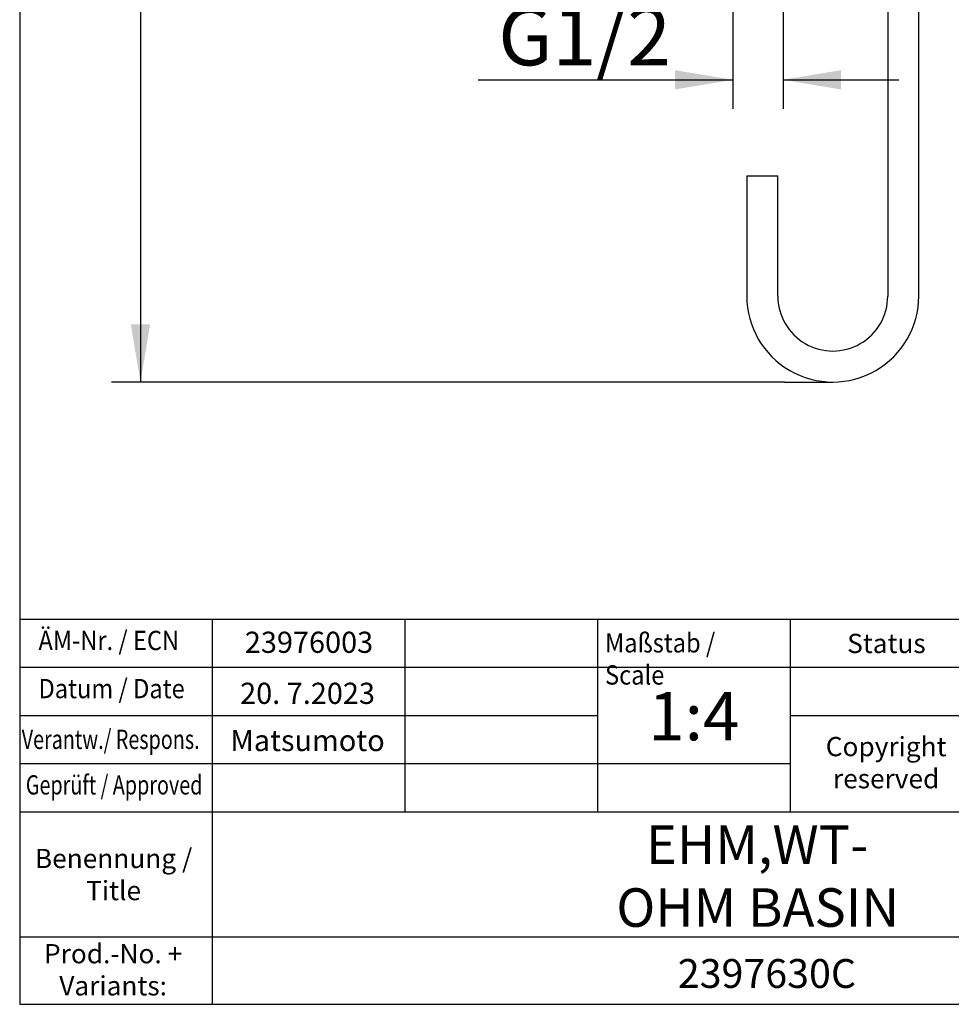
# Model space of a CAD drawing. Units: millimetres. Extents: x 7 to 203, y 5 to 291.
# Drawn here: x 7 to 103, y 5 to 107 of the extents above; entities that cross this region are included whole.
import ezdxf
from ezdxf.enums import TextEntityAlignment as Align
from ezdxf.lldxf.tags import DXFTag

# ---------------------------------------------------------------- set-up
doc = ezdxf.new("R2010")
doc.units = ezdxf.units.MM
for name, color, linetype in [('Default', 7, 'Continuous'), ('DIN-ISO_Templates', 7, 'Continuous'), ('Layer3', 7, 'Continuous')]:
    doc.layers.add(name, color=color, linetype=linetype)
doc.styles.add('SEACAD_Arial', font='arial.ttf')
tags = doc.linetypes.add('CENTER2', pattern=[28.575, 19.05, -3.175, 3.175, -3.175]).pattern_tags.tags
tags[10:11] = [DXFTag(74, 4), DXFTag(75, 0), DXFTag(340, '0'), DXFTag(46, 0.0), DXFTag(50, 0.0), DXFTag(44, 0.0), DXFTag(45, 0.0)]
tags[8:9] = [DXFTag(74, 4), DXFTag(75, 0), DXFTag(340, '0'), DXFTag(46, 0.0), DXFTag(50, 0.0), DXFTag(44, 0.0), DXFTag(45, 0.0)]
tags[6:7] = [DXFTag(74, 4), DXFTag(75, 0), DXFTag(340, '0'), DXFTag(46, 0.0), DXFTag(50, 0.0), DXFTag(44, 0.0), DXFTag(45, 0.0)]
tags[4:5] = [DXFTag(74, 4), DXFTag(75, 0), DXFTag(340, '0'), DXFTag(46, 0.0), DXFTag(50, 0.0), DXFTag(44, 0.0), DXFTag(45, 0.0)]
doc.dimstyles.new('TPI_1_4', dxfattribs={"dimtxt": 6, "dimasz": 6, "dimexe": 3, "dimexo": 0, "dimgap": 1.5, "dimtad": 0, "dimtih": 1, "dimtoh": 1, "dimdec": 0, "dimlfac": 4, "dimtxsty": 'SEACAD_Arial', "dimblk1": '_SE_FILLED', "dimblk2": '_SE_FILLED', "dimsah": 1, "dimcen": 3, "dimadec": 0, "dimazin": 0, "dimtfac": 0.7, "dimtdec": 3, "dimtofl": 0, "dimtmove": 0, "dimatfit": 3, "dimfxl": 1, "dimarcsym": 0})

# ---------------------------------------------------------------- blocks, each defined once
blk = doc.blocks.new('DMBLK25')
at = {"layer": 'Layer3', "linetype": 'Continuous'}
for points in [[(74.64, 100.02), (80.64, 101.02), (74.64, 102.02)], [(91.88, 100.02), (91.88, 102.02), (85.88, 101.02)]]:
    blk.add_hatch(color=7, dxfattribs=at).paths.add_polyline_path(points)
at = {"layer": 'Layer3', "color": 7, "linetype": 'Continuous'}
for p, q in [((80.64, 110.41), (80.64, 98.02)), ((85.88, 110.41), (85.88, 98.02)), ((54.19, 101.02), (80.64, 101.02)), ((85.88, 101.02), (97.88, 101.02))]:
    blk.add_line(p, q, dxfattribs=at)
at = {"layer": 'Layer3', "color": 7, "linetype": 'Continuous', "style": 'SEACAD_Arial'}
blk.add_text('G1/2', height=6, dxfattribs=at).set_placement((56.29, 108.52), align=Align.TOP_LEFT)
blk = doc.blocks.new('_SE_FILLED')
at = {"color": 0}
blk.add_line((0, 0), (-1, 0), dxfattribs=at)
blk.add_solid([(0, 0), (-1, -0.1665), (-1, 0.1665), (0, 0)], dxfattribs=at)
blk = doc.blocks.new('DMBLK27')
at = {"layer": 'Layer3', "linetype": 'Continuous'}
for points in [[(18.14, 218.62), (20.14, 218.62), (19.14, 224.62)], [(18.14, 75.62), (19.14, 69.62), (20.14, 75.62)]]:
    blk.add_hatch(color=7, dxfattribs=at).paths.add_polyline_path(points)
at = {"layer": 'Layer3', "color": 7, "linetype": 'Continuous'}
for p, q in [((76.24, 224.62), (16.14, 224.62)), ((19.14, 224.62), (19.14, 152.22)), ((19.14, 133.02), (19.14, 69.62)), ((86.03, 69.62), (16.14, 69.62))]:
    blk.add_line(p, q, dxfattribs=at)
at = {"layer": 'Layer3', "color": 7, "linetype": 'Continuous', "style": 'SEACAD_Arial'}
for s, p in [('620', (12.1, 150.12)), ('- 490', (12.1, 141.12))]:
    blk.add_text(s, height=6, dxfattribs=at).set_placement(p, align=Align.TOP_LEFT)

msp = doc.modelspace()

# ---------------------------------------------------------------- linework, layer by layer
at = {"layer": 'Default', "color": 7, "linetype": 'Continuous'}
for p, q in [((96.74, 125.39), (96.74, 78.52)), ((99.97, 78.51), (99.97, 125.39)), ((82.1, 91.06), (82.1, 78.56)), ((85.32, 78.56), (85.32, 91.06))]:
    msp.add_line(p, q, dxfattribs=at)
for radius in [8.93, 5.71]:
    msp.add_arc((91.03, 78.56), radius, 179.9998, 0, dxfattribs=at)
at = {"layer": 'DIN-ISO_Templates', "color": 7, "linetype": 'Continuous'}
for p, q in [((6.6, 291), (6.6, 5)), ((6.6, 45), (203, 45)), ((26.6, 45), (26.6, 5)), ((46.6, 45), (46.6, 25)), ((66.6, 45), (66.6, 25)), ((86.6, 45), (86.6, 25)), ((6.6, 40), (106.6, 40)), ((6.6, 35), (66.6, 35)), ((86.6, 35), (106.6, 35)), ((6.6, 30), (86.6, 30)), ((6.6, 25), (203, 25)), ((6.6, 12), (203, 12)), ((6.6, 5), (203, 5))]:
    msp.add_line(p, q, dxfattribs=at)
at = {"layer": 'Layer3', "color": 7, "linetype": 'CENTER2'}
msp.add_line((82.1, 91.06), (85.32, 91.06), dxfattribs=at)
at = {"layer": 'Layer3', "color": 7, "linetype": 'Continuous'}
msp.add_line((86.03, 69.62), (91.03, 69.62), dxfattribs=at)

# ---------------------------------------------------------------- texts
at = {"layer": 'DIN-ISO_Templates', "char_height": 2, "attachment_point": 1, "style": 'SEACAD_Arial'}
for s, insert, width in [('{\\fArial|b0||i0||c0|p34;\\C7;\\H2.;\\W0.9;ÄM-Nr. / ECN}', (8.55, 43.79), 16), ('{\\fArial|b0||i0||c0|p34;\\C7;\\H2.;\\W0.9;Maßstab / Scale}', (67.38, 43.54), 18), ('{\\fArial|b0||i0||c0|p34;\\C7;\\H2.;\\W0.9;Datum / Date}', (8.55, 38.79), 16), ('{\\fArial|b0||i0||c0|p34;\\C7;\\H2.;\\W0.752;Verantw./ Respons.}', (6.81, 33.52), 19), ('{\\fArial|b0||i0||c0|p34;\\C7;\\H2.;\\W0.752;Geprüft / Approved}', (7.24, 28.79), 18.3913)]:
    msp.add_mtext(s, dxfattribs=dict(at, insert=insert, width=width))
at = {"layer": 'DIN-ISO_Templates', "attachment_point": 5}
for s, insert, char_height, width in [('{\\fSolid Edge ISO|b0||i0||c0|p34;\\C7;\\H2.2;\\W1.;23976003}', (36.64, 42.6), 2.2, 18.9), ('{\\fArial|b0||i0||c0|p34;\\C7;\\H2.;\\W1.;Status}', (96.6, 42.48), 2, 19), ('{\\fSolid Edge ISO|b0||i0||c0|p34;\\C7;\\H2.2;\\W1.;20. 7.2023}', (36.49, 37.3), 2.2, 18.9), ('{\\fSolid Edge ISO|b0||i0||c0|p34;\\C7;\\H5.;\\W1.;1:4}', (76.6, 34.92), 5, 16.8), ('{\\fSolid Edge ISO|b0||i0||c0|p34;\\C7;\\H2.2;\\W1.;Matsumoto}', (36.49, 32.4), 2.2, 18.9), ('{\\fArial|b0||i0||c0|p34;\\C7;\\H2.;\\W1.;Copyright\\P}{\\fArial|b0||i0||c0|p34;\\C7;\\H2.;\\W1.;reserved}', (96.57, 30.1), 2, 16.8339), ('{\\fSolid Edge ISO|b0||i0||c0|p34;\\C7;\\H4.;\\W1.;EHM,WT-}', (83.18, 21.58), 4, 85), ('{\\fArial|b0||i0||c0|p34;\\C7;\\H2.;\\W1.;Benennung /\\P}{\\fArial|b0||i0||c0|p34;\\C7;\\H2.;\\W1.;Title}', (16.35, 18.48), 2, 17.3768), ('{\\fSolid Edge ISO|b0||i0||c0|p34;\\C7;\\H4.;\\W1.;OHM BASIN}', (83.24, 15.05), 4, 85), ('{\\fArial|b0||i0||c0|p34;\\C7;\\H2.;\\W1.;Prod.-No. +\\P}{\\fArial|b0||i0||c0|p34;\\C7;\\H2.;\\W1.;Variants:}', (16.3, 8.59), 2, 18.846), ('{\\fSolid Edge ISO|b0||i0||c0|p34;\\C7;\\H3.;\\W1.;2397630C}', (84.19, 8.2), 3, 112)]:
    msp.add_mtext(s, dxfattribs=dict(at, insert=insert, char_height=char_height, width=width))

# ---------------------------------------------------------------- dimensions: what is measured, and where the dimension line sits
at = {"layer": 'Layer3', "color": 7, "linetype": 'Continuous'}
for base, p1, p2, angle, text, picture, middle, dimtype in [((19.14, 69.62), (76.24, 224.62), (86.03, 69.62), 90, '\\A1;<>\\X- 490', 'DMBLK27', (19.14, 147.12), 160), ((80.64, 101.02), (80.64, 110.41), (85.88, 110.41), 0, '\\A1;G1/2 {}', 'DMBLK25', (77.85, 101.02), 161)]:
    dim = msp.add_linear_dim(base=base, p1=p1, p2=p2, angle=angle, text=text, dimstyle='TPI_1_4', dxfattribs=at)
    dim.commit()
    dim.dimension.update_dxf_attribs({"geometry": picture, "text_midpoint": middle, "dimtype": dimtype})

doc.saveas('drawing.dxf')
